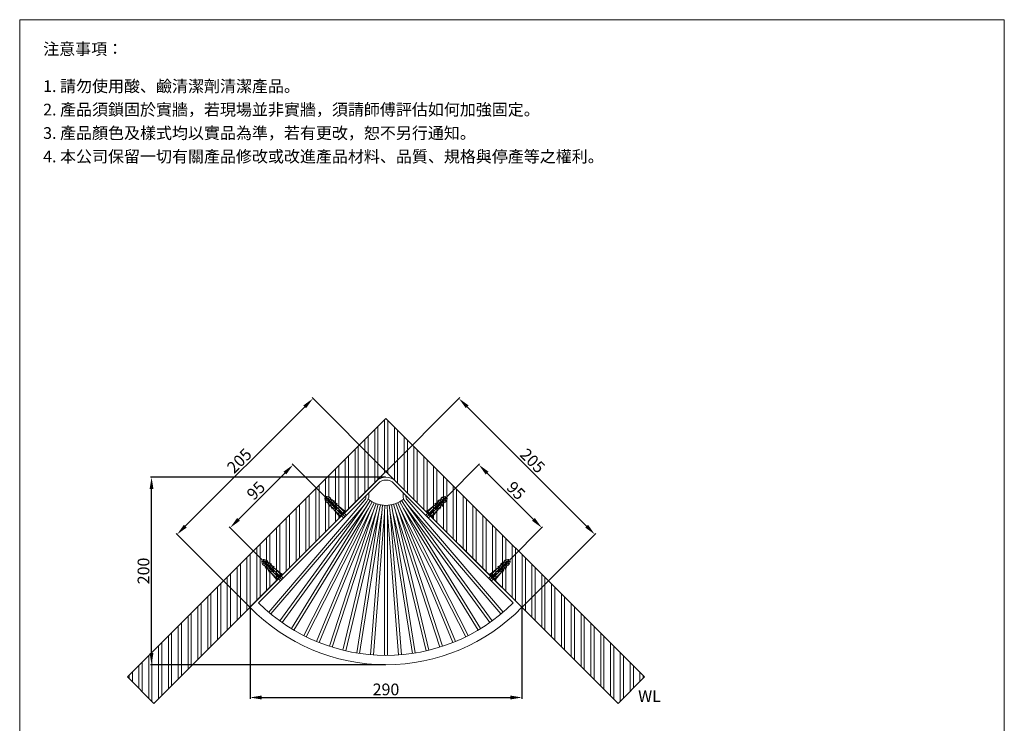
# Model space of a CAD drawing. Units: millimetres. Extents: x -446 to 604, y -120 to 1381.
# Drawn here: x -446 to 604, y 631 to 1381 of the extents above; entities that cross this region are included whole.
import ezdxf

# ---------------------------------------------------------------- set-up
doc = ezdxf.new("R2010")
doc.units = ezdxf.units.MM
doc.linetypes.add('CENTER', pattern=[50.8, 31.75, -6.35, 6.35, -6.35])
doc.linetypes.add('HIDDEN', pattern=[9.525, 6.35, -3.175])
doc.layers.get('0').update_dxf_attribs({"lineweight": 15})
doc.layers.get('Defpoints').update_dxf_attribs({"color": 8})
for name, color, linetype, lineweight in [('C', 1, 'CENTER', 5), ('DIM', 3, 'Continuous', 5), ('I', 7, 'Continuous', 15), ('PV', 7, 'Continuous', 15)]:
    doc.layers.add(name, color=color, linetype=linetype, lineweight=lineweight)
doc.layers.add('DEFAULT_2', color=8, linetype='HIDDEN')
doc.styles.add('ETCH', font='txt')
doc.styles.get("Standard").update_dxf_attribs({"font": 'arial.ttf'})
doc.dimstyles.new('ISO-25', dxfattribs={"dimtxt": 12.5, "dimasz": 12.5, "dimexe": 1.25, "dimexo": 0.625, "dimtad": 1, "dimtxsty": 'Standard', "dimcen": 2.5, "dimadec": 0, "dimazin": 0, "dimtfac": 1, "dimtmove": 0, "dimatfit": 3, "dimfxl": 1, "dimarcsym": 0})

# ---------------------------------------------------------------- blocks, each defined once
blk = doc.blocks.new('*D16')
at = {"layer": 'Defpoints', "color": 0, "transparency": 16777216}
for p in [(-153.9, 906.6), (-119.3, 871.9), (-186.5, 804.7)]:
    blk.add_point(p, dxfattribs=at)
at = {"layer": 'DIM', "color": 0, "lineweight": -2, "transparency": 16777216}
for p, q in [((-119.7, 872.4), (-154.8, 907.4)), ((-212.3, 848.2), (-162.8, 897.7)), ((-186.9, 805.2), (-222, 840.3))]:
    blk.add_line(p, q, dxfattribs=at)
at = {"layer": 'DIM', "color": 0, "transparency": 16777216}
for points in [[(-164.2, 899.2), (-161.3, 896.2), (-153.9, 906.6)], [(-213.7, 849.7), (-210.8, 846.8), (-221.1, 839.4)]]:
    blk.add_solid(points, dxfattribs=at)
at = {"layer": 'DIM', "color": 0, "transparency": 16777216, "insert": (-192.5, 877.9), "char_height": 12.5, "attachment_point": 5, "rotation": 45}
blk.add_mtext('95', dxfattribs=at)
blk = doc.blocks.new('*D15')
at = {"layer": 'Defpoints', "color": 0, "transparency": 16777216}
for p in [(44.1, 906.6), (9.4, 871.9), (76.6, 804.7)]:
    blk.add_point(p, dxfattribs=at)
at = {"layer": 'DIM', "color": 0, "lineweight": -2, "transparency": 16777216}
for p, q in [((9.8, 872.4), (44.9, 907.4)), ((102.4, 848.2), (52.9, 897.7)), ((77, 805.2), (112.1, 840.3))]:
    blk.add_line(p, q, dxfattribs=at)
at = {"layer": 'DIM', "color": 0, "transparency": 16777216}
for points in [[(54.4, 899.2), (51.4, 896.2), (44.1, 906.6)], [(103.9, 849.7), (100.9, 846.8), (111.2, 839.4)]]:
    blk.add_solid(points, dxfattribs=at)
at = {"layer": 'DIM', "color": 0, "transparency": 16777216, "insert": (82.6, 877.9), "char_height": 12.5, "attachment_point": 5, "rotation": 315}
blk.add_mtext('95', dxfattribs=at)
blk = doc.blocks.new('*D17')
at = {"layer": 'Defpoints', "color": 0, "transparency": 16777216}
for p in [(-199.9, 754.5), (90.1, 754.5), (90.1, 658.3)]:
    blk.add_point(p, dxfattribs=at)
at = {"layer": 'DIM', "color": 0, "lineweight": -2, "transparency": 16777216}
for p, q in [((-199.9, 753.9), (-199.9, 657)), ((90.1, 753.9), (90.1, 657)), ((-187.4, 658.3), (77.6, 658.3))]:
    blk.add_line(p, q, dxfattribs=at)
at = {"layer": 'DIM', "color": 0, "transparency": 16777216}
for points in [[(-187.4, 660.4), (-187.4, 656.2), (-199.9, 658.3)], [(77.6, 660.4), (77.6, 656.2), (90.1, 658.3)]]:
    blk.add_solid(points, dxfattribs=at)
at = {"layer": 'DIM', "color": 0, "transparency": 16777216, "insert": (-54.9, 665.3), "char_height": 12.5, "attachment_point": 5}
blk.add_mtext('290', dxfattribs=at)
blk = doc.blocks.new('*D18')
at = {"layer": 'Defpoints', "color": 0, "transparency": 16777216}
for p in [(-304.9, 893.3), (-54.9, 893.3), (-54.9, 693.3)]:
    blk.add_point(p, dxfattribs=at)
at = {"layer": 'DIM', "color": 0, "lineweight": -2, "transparency": 16777216}
for p, q in [((-55.6, 893.3), (-306.2, 893.3)), ((-304.9, 705.8), (-304.9, 880.8)), ((-55.6, 693.3), (-306.2, 693.3))]:
    blk.add_line(p, q, dxfattribs=at)
at = {"layer": 'DIM', "color": 0, "transparency": 16777216}
for points in [[(-307, 880.8), (-302.9, 880.8), (-304.9, 893.3)], [(-307, 705.8), (-302.9, 705.8), (-304.9, 693.3)]]:
    blk.add_solid(points, dxfattribs=at)
at = {"layer": 'DIM', "color": 0, "transparency": 16777216, "insert": (-311.9, 793.3), "char_height": 12.5, "attachment_point": 5, "rotation": 90}
blk.add_mtext('200', dxfattribs=at)
blk = doc.blocks.new('*D20')
at = {"layer": 'Defpoints', "color": 0, "transparency": 16777216}
for p in [(-54.9, 899.5), (167.8, 832.3), (90.1, 754.5)]:
    blk.add_point(p, dxfattribs=at)
at = {"layer": 'DIM', "color": 0, "lineweight": -2, "transparency": 16777216}
for p, q in [((-54.5, 899.9), (23.7, 978.2)), ((31.7, 968.4), (159, 841.1)), ((90.5, 754.9), (168.7, 833.2))]:
    blk.add_line(p, q, dxfattribs=at)
at = {"layer": 'DIM', "color": 0, "transparency": 16777216}
for points in [[(33.2, 969.9), (30.2, 967), (22.8, 977.3)], [(160.5, 842.6), (157.5, 839.6), (167.8, 832.3)]]:
    blk.add_solid(points, dxfattribs=at)
at = {"layer": 'DIM', "color": 0, "transparency": 16777216, "insert": (100.3, 909.7), "char_height": 12.5, "attachment_point": 5, "rotation": 315}
blk.add_mtext('205', dxfattribs=at)
blk = doc.blocks.new('*D21')
at = {"layer": 'Defpoints', "color": 0, "transparency": 16777216}
for p in [(-132.7, 977.3), (-54.9, 899.5), (-199.9, 754.5)]:
    blk.add_point(p, dxfattribs=at)
at = {"layer": 'DIM', "color": 0, "lineweight": -2, "transparency": 16777216}
for p, q in [((-55.4, 899.9), (-133.6, 978.2)), ((-268.9, 841.1), (-141.6, 968.4)), ((-200.4, 754.9), (-278.6, 833.2))]:
    blk.add_line(p, q, dxfattribs=at)
at = {"layer": 'DIM', "color": 0, "transparency": 16777216}
for points in [[(-143, 969.9), (-140.1, 967), (-132.7, 977.3)], [(-270.4, 842.6), (-267.4, 839.6), (-277.7, 832.3)]]:
    blk.add_solid(points, dxfattribs=at)
at = {"layer": 'DIM', "color": 0, "transparency": 16777216, "insert": (-210.2, 909.7), "char_height": 12.5, "attachment_point": 5, "rotation": 45}
blk.add_mtext('205', dxfattribs=at)

msp = doc.modelspace()

# ---------------------------------------------------------------- hatches: boundary and pattern name
at = {"true_color": 0x636466}
h = msp.add_hatch(dxfattribs=at)
h.set_pattern_fill('ANSI32', color=251, scale=1.1, angle=45)
h.set_pattern_definition([(90, (-4624.673, -814.31), (-10.4775, 0), []), (90, (-4621.18, -810.818), (-10.4775, 0), [])])
h.paths.add_polyline_path([(-302.427, 652.003), (-330.711, 680.287), (-54.939, 956.059), (220.832, 680.287), (192.548, 652.003), (-54.939, 899.49)])

# ---------------------------------------------------------------- linework, layer by layer
for p, q in [((-445.529, 1381.371), (604.471, 1381.371)), ((-199.939, 754.49), (-65.546, 888.884)), ((-190.76, 759.427), (-63.425, 886.763)), ((80.881, 759.427), (-46.454, 886.763)), ((90.061, 754.49), (-44.333, 888.884)), ((-76.238, 873.949), (-76.238, 872.494)), ((-73.238, 876.949), (-73.238, 873.533)), ((-36.64, 876.949), (-36.64, 873.533)), ((-33.64, 873.949), (-33.64, 872.494)), ((-77.436, 869.246), (-179.84, 749.348)), ((-177.543, 747.417), (-78.593, 863.273)), ((-78.593, 863.273), (-168.095, 740.084)), ((-165.655, 738.338), (-76.166, 861.509)), ((-71.874, 868.514), (-155.673, 731.765)), ((-78.593, 863.273), (-75.385, 867.342)), ((-76.166, 861.509), (-71.606, 868.333)), ((-73.608, 859.942), (-69.598, 867.102)), ((-70.935, 858.58), (-67.499, 866.033)), ((-68.163, 857.432), (-65.323, 865.131)), ((-65.31, 856.505), (-63.083, 864.404)), ((-62.393, 855.804), (-60.792, 863.854)), ((-59.43, 855.335), (-58.465, 863.485)), ((-56.439, 855.1), (-56.117, 863.3)), ((-53.439, 855.1), (-53.762, 863.3)), ((-50.449, 855.335), (-51.413, 863.485)), ((-47.486, 855.804), (-49.087, 863.854)), ((-44.568, 856.505), (-46.796, 864.404)), ((-41.715, 857.432), (-44.556, 865.131)), ((-38.944, 858.58), (-42.38, 866.033)), ((-36.271, 859.942), (-40.281, 867.102)), ((-33.713, 861.509), (-38.272, 868.333)), ((-31.286, 863.273), (-34.493, 867.342)), ((45.795, 731.765), (-33.713, 861.509)), ((-33.713, 861.509), (55.777, 738.338)), ((69.961, 749.348), (-32.442, 869.246)), ((58.216, 740.084), (-31.286, 863.273)), ((-31.286, 863.273), (67.664, 747.417)), ((-153.105, 730.214), (-73.608, 859.942)), ((-73.608, 859.942), (-142.65, 724.44)), ((-139.969, 723.093), (-70.935, 858.58)), ((-70.935, 858.58), (-129.103, 718.15)), ((-126.326, 717.015), (-68.163, 857.432)), ((-68.163, 857.432), (-115.114, 712.932)), ((-112.257, 712.016), (-65.31, 856.505)), ((-65.31, 856.505), (-100.767, 708.816)), ((-97.848, 708.124), (-62.393, 855.804)), ((-62.393, 855.804), (-86.147, 705.826)), ((-83.183, 705.362), (-59.43, 855.335)), ((-59.43, 855.335), (-71.342, 703.978)), ((-68.351, 703.745), (-56.439, 855.1)), ((-56.439, 855.1), (-56.439, 703.283)), ((-53.439, 703.283), (-53.439, 855.1)), ((-53.439, 855.1), (-41.527, 703.745)), ((-38.537, 703.978), (-50.449, 855.335)), ((-50.449, 855.335), (-26.695, 705.362)), ((-23.731, 705.826), (-47.486, 855.804)), ((-47.486, 855.804), (-12.031, 708.124)), ((-9.112, 708.816), (-44.568, 856.505)), ((-44.568, 856.505), (2.379, 712.016)), ((5.235, 712.932), (-41.715, 857.432)), ((-41.715, 857.432), (16.447, 717.015)), ((19.224, 718.15), (-38.944, 858.58)), ((-38.944, 858.58), (30.091, 723.093)), ((32.771, 724.44), (-36.271, 859.942)), ((-36.271, 859.942), (43.227, 730.214))]:
    msp.add_line(p, q)
at = {"color": 7, "linetype": 'Continuous'}
for p, q in [((-54.939, 899.49), (-302.427, 652.003)), ((192.548, 652.003), (-54.939, 899.49))]:
    msp.add_line(p, q, dxfattribs=at)
for centre, radius, start, end in [((-54.939, 878.277), 15, 45, 135), ((-54.939, 878.277), 12, 45, 135), ((-81.238, 872.494), 5, 319.5, 0), ((-83.238, 873.533), 10, 321.75, 0), ((-26.64, 873.533), 10, 180, 218.25), ((-28.64, 872.494), 5, 180, 220.5), ((-54.939, 893.277), 30, 230.852713, 309.147287), ((-54.939, 895.62), 192.342, 225.078328, 314.921672), ((-54.939, 895.62), 202.342, 224.224946, 315.775054)]:
    msp.add_arc(centre, radius, start, end)
at = {"layer": 'C', "ltscale": 0.3}
for p, q in [((-98.78, 851.407), (-119.286, 871.913)), ((-11.099, 851.407), (9.407, 871.913)), ((-165.955, 784.232), (-186.461, 804.738)), ((56.076, 784.232), (76.583, 804.738))]:
    msp.add_line(p, q, dxfattribs=at)
at = {"layer": 'DEFAULT_2', "color": 8, "linetype": 'HIDDEN'}
for p, q in [((-102.315, 852.114), (-100.194, 849.993)), ((-99.487, 854.943), (-97.366, 852.821)), ((-10.392, 854.943), (-12.513, 852.821)), ((-7.563, 852.114), (-9.684, 849.993)), ((-166.662, 787.768), (-164.541, 785.646)), ((56.784, 787.768), (54.662, 785.646)), ((-169.491, 784.939), (-167.369, 782.818)), ((59.612, 784.939), (57.491, 782.818))]:
    msp.add_line(p, q, dxfattribs=at)
at = {"layer": 'Defpoints'}
for p, q in [((-330.711, 680.287), (-54.939, 956.059)), ((-54.939, 956.059), (220.832, 680.287)), ((-302.427, 652.003), (-330.711, 680.287)), ((220.832, 680.287), (192.548, 652.003))]:
    msp.add_line(p, q, dxfattribs=at)
at = {"layer": 'I'}
for p, q in [((-445.529, -103.477), (-445.529, 1381.371)), ((604.471, 1381.371), (604.471, -103.477))]:
    msp.add_line(p, q, dxfattribs=at)
at = {"layer": 'PV'}
for p, q in [((-118.756, 872.444), (-118.662, 872.537)), ((-108.149, 861.837), (-118.756, 872.444)), ((-117.639, 872.778), (-115.043, 871.913)), ((-116.634, 870.322), (-115.043, 871.913)), ((-113.629, 870.499), (-115.043, 871.913)), ((-1.73, 861.837), (8.877, 872.444)), ((3.751, 870.499), (5.165, 871.913)), ((7.76, 872.778), (5.165, 871.913)), ((6.756, 870.322), (5.165, 871.913)), ((8.877, 872.444), (8.784, 872.537)), ((-119.286, 867.671), (-120.151, 870.266)), ((-119.91, 871.29), (-119.816, 871.383)), ((-109.21, 860.776), (-119.816, 871.383)), ((-119.286, 867.671), (-117.695, 869.262)), ((-117.872, 866.256), (-119.286, 867.671)), ((-117.872, 866.256), (-116.281, 867.847)), ((-116.104, 865.196), (-117.518, 866.61)), ((-117.201, 868.768), (-116.141, 869.829)), ((-116.494, 868.061), (-115.434, 869.122)), ((-116.458, 864.842), (-114.867, 866.433)), ((-115.043, 863.428), (-116.458, 864.842)), ((-115.22, 868.908), (-113.629, 870.499)), ((-115.043, 863.428), (-113.452, 865.019)), ((-113.276, 862.367), (-114.69, 863.782)), ((-112.569, 868.731), (-113.983, 870.146)), ((-113.806, 867.494), (-112.215, 869.085)), ((-113.629, 862.014), (-112.038, 863.605)), ((-112.215, 860.6), (-113.629, 862.014)), ((-112.392, 866.08), (-110.801, 867.671)), ((-110.801, 867.671), (-112.215, 869.085)), ((-112.215, 860.6), (-110.624, 862.191)), ((-109.74, 865.903), (-111.154, 867.317)), ((-110.978, 864.665), (-109.387, 866.256)), ((-110.801, 859.185), (-106.558, 863.428)), ((-109.563, 863.251), (-107.972, 864.842)), ((-107.972, 864.842), (-109.387, 866.256)), ((-106.912, 863.074), (-108.326, 864.489)), ((-100.901, 854.943), (-107.972, 862.014)), ((-99.487, 856.357), (-106.558, 863.428)), ((-106.558, 863.428), (-98.78, 857.064)), ((-3.321, 863.428), (-11.099, 857.064)), ((-10.392, 856.357), (-3.321, 863.428)), ((-8.977, 854.943), (-1.906, 862.014)), ((0.922, 859.185), (-3.321, 863.428)), ((-2.967, 863.074), (-1.553, 864.489)), ((-1.906, 864.842), (-0.492, 866.256)), ((-0.315, 863.251), (-1.906, 864.842)), ((-0.669, 860.776), (9.938, 871.383)), ((1.099, 864.665), (-0.492, 866.256)), ((-0.139, 865.903), (1.276, 867.317)), ((2.336, 860.6), (0.745, 862.191)), ((0.922, 867.671), (2.336, 869.085)), ((2.513, 866.08), (0.922, 867.671)), ((3.751, 862.014), (2.16, 863.605)), ((3.927, 867.494), (2.336, 869.085)), ((2.336, 860.6), (3.751, 862.014)), ((2.69, 868.731), (4.104, 870.146)), ((3.397, 862.367), (4.811, 863.782)), ((5.165, 863.428), (3.574, 865.019)), ((5.342, 868.908), (3.751, 870.499)), ((6.579, 864.842), (4.988, 866.433)), ((5.165, 863.428), (6.579, 864.842)), ((6.616, 868.061), (5.555, 869.122)), ((6.225, 865.196), (7.64, 866.61)), ((7.323, 868.768), (6.262, 869.829)), ((7.993, 866.256), (6.402, 867.847)), ((9.407, 867.671), (7.816, 869.262)), ((7.993, 866.256), (9.407, 867.671)), ((9.407, 867.671), (10.273, 870.266)), ((10.031, 871.29), (9.938, 871.383)), ((-110.447, 859.539), (-111.861, 860.953)), ((-103.73, 852.114), (-110.801, 859.185)), ((-110.801, 859.185), (-104.437, 851.407)), ((-102.315, 853.528), (-109.387, 860.6)), ((-98.426, 857.418), (-104.79, 851.054)), ((-104.79, 851.054), (-104.083, 850.347)), ((-104.083, 850.347), (-97.719, 856.71)), ((-97.719, 856.71), (-98.426, 857.418)), ((-12.159, 856.71), (-11.452, 857.418)), ((-5.795, 850.347), (-12.159, 856.71)), ((-11.452, 857.418), (-5.088, 851.054)), ((-7.563, 853.528), (-0.492, 860.6)), ((-6.149, 852.114), (0.922, 859.185)), ((-5.088, 851.054), (-5.795, 850.347)), ((0.922, 859.185), (-5.442, 851.407)), ((0.569, 859.539), (1.983, 860.953)), ((-186.461, 800.495), (-187.326, 803.091)), ((-187.085, 804.114), (-186.992, 804.208)), ((-176.385, 793.601), (-186.992, 804.208)), ((-186.461, 800.495), (-184.87, 802.086)), ((-185.047, 799.081), (-186.461, 800.495)), ((-185.931, 805.268), (-185.838, 805.362)), ((-175.324, 794.662), (-185.931, 805.268)), ((-185.047, 799.081), (-183.456, 800.672)), ((-184.814, 805.603), (-182.219, 804.738)), ((-183.279, 798.021), (-184.693, 799.435)), ((-184.377, 801.593), (-183.316, 802.653)), ((-183.81, 803.147), (-182.219, 804.738)), ((-183.669, 800.886), (-182.609, 801.946)), ((-183.633, 797.667), (-182.042, 799.258)), ((-182.395, 801.733), (-180.804, 803.324)), ((-180.804, 803.324), (-182.219, 804.738)), ((-179.744, 801.556), (-181.158, 802.97)), ((-180.981, 800.319), (-179.39, 801.91)), ((-179.567, 798.904), (-177.976, 800.495)), ((-177.976, 800.495), (-179.39, 801.91)), ((-176.915, 798.728), (-178.329, 800.142)), ((-178.153, 797.49), (-176.562, 799.081)), ((-175.147, 797.667), (-176.562, 799.081)), ((65.269, 797.667), (66.683, 799.081)), ((65.446, 794.662), (76.052, 805.268)), ((66.506, 793.601), (77.113, 804.208)), ((68.274, 797.49), (66.683, 799.081)), ((67.037, 798.728), (68.451, 800.142)), ((68.097, 800.495), (69.511, 801.91)), ((69.688, 798.904), (68.097, 800.495)), ((71.102, 800.319), (69.511, 801.91)), ((69.865, 801.556), (71.279, 802.97)), ((70.926, 803.324), (72.34, 804.738)), ((72.517, 801.733), (70.926, 803.324)), ((73.754, 797.667), (72.163, 799.258)), ((74.936, 805.603), (72.34, 804.738)), ((73.931, 803.147), (72.34, 804.738)), ((73.791, 800.886), (72.73, 801.946)), ((73.401, 798.021), (74.815, 799.435)), ((74.498, 801.593), (73.437, 802.653)), ((75.168, 799.081), (73.577, 800.672)), ((76.583, 800.495), (74.992, 802.086)), ((75.168, 799.081), (76.583, 800.495)), ((76.052, 805.268), (75.959, 805.362)), ((76.583, 800.495), (77.448, 803.091)), ((77.206, 804.114), (77.113, 804.208)), ((-182.219, 796.253), (-183.633, 797.667)), ((-182.219, 796.253), (-180.628, 797.844)), ((-180.451, 795.192), (-181.865, 796.606)), ((-180.804, 794.839), (-179.213, 796.43)), ((-179.39, 793.424), (-180.804, 794.839)), ((-179.39, 793.424), (-177.799, 795.015)), ((-177.622, 792.364), (-179.037, 793.778)), ((-177.976, 792.01), (-173.733, 796.253)), ((-170.905, 784.939), (-177.976, 792.01)), ((-177.976, 792.01), (-171.612, 784.232)), ((-176.738, 796.076), (-175.147, 797.667)), ((-169.491, 786.353), (-176.562, 793.424)), ((-174.087, 795.899), (-175.501, 797.314)), ((-168.076, 787.768), (-175.147, 794.839)), ((-166.662, 789.182), (-173.733, 796.253)), ((-173.733, 796.253), (-165.955, 789.889)), ((-165.602, 790.242), (-171.965, 783.878)), ((-171.258, 783.171), (-164.894, 789.535)), ((-164.894, 789.535), (-165.602, 790.242)), ((55.016, 789.535), (55.723, 790.242)), ((61.38, 783.171), (55.016, 789.535)), ((55.723, 790.242), (62.087, 783.878)), ((63.855, 796.253), (56.076, 789.889)), ((56.784, 789.182), (63.855, 796.253)), ((58.198, 787.768), (65.269, 794.839)), ((59.612, 786.353), (66.683, 793.424)), ((61.026, 784.939), (68.097, 792.01)), ((68.097, 792.01), (61.733, 784.232)), ((68.097, 792.01), (63.855, 796.253)), ((64.208, 795.899), (65.622, 797.314)), ((66.86, 796.076), (65.269, 797.667)), ((67.744, 792.364), (69.158, 793.778)), ((69.511, 793.424), (67.92, 795.015)), ((70.926, 794.839), (69.335, 796.43)), ((69.511, 793.424), (70.926, 794.839)), ((70.572, 795.192), (71.986, 796.606)), ((72.34, 796.253), (70.749, 797.844)), ((72.34, 796.253), (73.754, 797.667)), ((-171.965, 783.878), (-171.258, 783.171)), ((62.087, 783.878), (61.38, 783.171))]:
    msp.add_line(p, q, dxfattribs=at)
for centre, radius, start, end in [((-117.955, 871.83), 1, 71.565051, 135), ((8.077, 871.83), 1, 45, 108.434949), ((-119.203, 870.583), 1, 135, 198.434949), ((-109.621, 866.531), 7.042, 193.873088, 218.191966), ((-113.057, 862.619), 2.145, 157.840699, 191.899304), ((-106.793, 863.702), 7.042, 193.873088, 218.191966), ((-113.903, 862.249), 7.042, 51.808034, 76.126912), ((-109.992, 865.684), 2.145, 78.100696, 112.159301), ((-111.075, 859.42), 7.042, 51.808034, 76.126912), ((-107.163, 862.856), 2.145, 78.100696, 112.159301), ((1.196, 859.42), 7.042, 103.873088, 128.191966), ((-2.715, 862.856), 2.145, 67.840699, 101.899304), ((4.025, 862.249), 7.042, 103.873088, 128.191966), ((0.113, 865.684), 2.145, 67.840699, 101.899304), ((-3.086, 863.702), 7.042, 321.808034, 346.126912), ((3.178, 862.619), 2.145, 348.100696, 22.159301), ((-0.257, 866.531), 7.042, 321.808034, 346.126912), ((9.324, 870.583), 1, 341.565051, 45), ((-110.229, 859.791), 2.145, 157.840699, 191.899304), ((0.35, 859.791), 2.145, 348.100696, 22.159301), ((-186.378, 803.407), 1, 135, 198.434949), ((-185.13, 804.655), 1, 71.565051, 135), ((-181.078, 795.074), 7.042, 51.808034, 76.126912), ((-177.167, 798.509), 2.145, 78.100696, 112.159301), ((-178.25, 792.245), 7.042, 51.808034, 76.126912), ((68.371, 792.245), 7.042, 103.873088, 128.191966), ((71.2, 795.074), 7.042, 103.873088, 128.191966), ((67.288, 798.509), 2.145, 67.840699, 101.899304), ((75.252, 804.655), 1, 45, 108.434949), ((76.499, 803.407), 1, 341.565051, 45), ((-176.797, 799.355), 7.042, 193.873088, 218.191966), ((-180.232, 795.444), 2.145, 157.840699, 191.899304), ((-173.968, 796.527), 7.042, 193.873088, 218.191966), ((-177.404, 792.615), 2.145, 157.840699, 191.899304), ((-174.338, 795.681), 2.145, 78.100696, 112.159301), ((64.46, 795.681), 2.145, 67.840699, 101.899304), ((67.525, 792.615), 2.145, 348.100696, 22.159301), ((64.09, 796.527), 7.042, 321.808034, 346.126912), ((70.354, 795.444), 2.145, 348.100696, 22.159301), ((66.918, 799.355), 7.042, 321.808034, 346.126912)]:
    msp.add_arc(centre, radius, start, end, dxfattribs=at)

# ---------------------------------------------------------------- texts
at = {"insert": (214.003, 665.907), "char_height": 12.5, "attachment_point": 1}
msp.add_mtext_dynamic_manual_height_columns('WL', width=198.69162, gutter_width=12.5, heights=[0], dxfattribs=at)
at = {"layer": 'I', "char_height": 12.5, "attachment_point": 1, "line_spacing_factor": 0.96, "style": 'ETCH'}
for s, insert in [('注意事項：', (-420.529, 1356.371)), ('1. 請勿使用酸、鹼清潔劑清潔產品。', (-420.529, 1316.712)), ('2. 產品須鎖固於實牆，若現場並非實牆，須請師傅評估如何加強固定。', (-420.529, 1291.712)), ('3. 產品顏色及樣式均以實品為準，若有更改，恕不另行通知。', (-420.529, 1266.712)), ('4. 本公司保留一切有關產品修改或改進產品材料、品質、規格與停產等之權利。', (-420.529, 1241.712))]:
    msp.add_mtext(s, dxfattribs=dict(at, insert=insert))

# ---------------------------------------------------------------- dimensions: what is measured, and where the dimension line sits
at = {"layer": 'DIM'}
for p1, p2, picture, middle in [((-199.939, 754.49), (-54.939, 899.49), '*D21', (-210.176, 909.727)), ((-54.939, 899.49), (90.061, 754.49), '*D20', (100.297, 909.727))]:
    dim = msp.add_aligned_dim(p1=p1, p2=p2, distance=110, text='205', dimstyle='ISO-25', dxfattribs=at)
    dim.commit()
    dim.dimension.update_dxf_attribs({"geometry": picture, "text_midpoint": middle})
for p1, p2, distance, picture, middle in [((-186.461, 804.738), (-119.286, 871.913), 49, '*D16', (-192.477, 877.929)), ((76.583, 804.738), (9.407, 871.913), -49, '*D15', (82.598, 877.929))]:
    dim = msp.add_aligned_dim(p1=p1, p2=p2, distance=distance, dimstyle='ISO-25', dxfattribs=at)
    dim.commit()
    dim.dimension.update_dxf_attribs({"geometry": picture, "text_midpoint": middle})
dim = msp.add_linear_dim(base=(-304.939, 893.277), p1=(-54.939, 693.277), p2=(-54.939, 893.277), angle=90, dimstyle='ISO-25', dxfattribs=at)
dim.commit()
dim.dimension.update_dxf_attribs({"geometry": '*D18', "text_midpoint": (-311.946, 793.277)})
dim = msp.add_linear_dim(base=(90.061, 658.277), p1=(-199.939, 754.49), p2=(90.061, 754.49), dimstyle='ISO-25', dxfattribs=at)
dim.commit()
dim.dimension.update_dxf_attribs({"geometry": '*D17', "text_midpoint": (-54.939, 665.284)})

doc.saveas('drawing.dxf')
